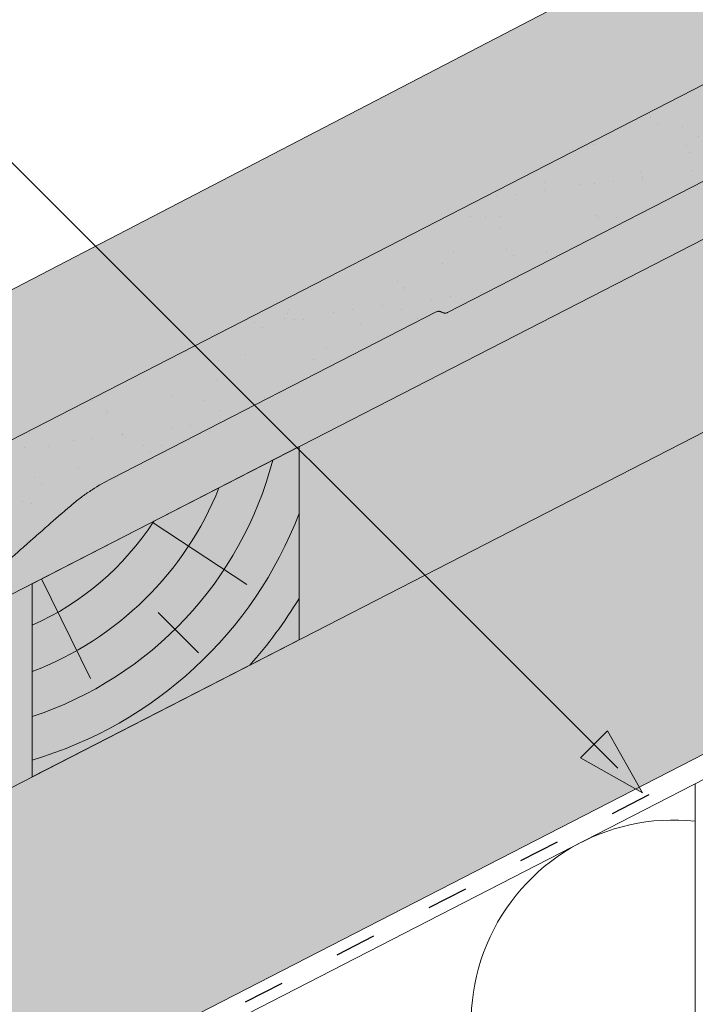
# Model space of a CAD drawing. Units: metres. Extents: x 24 to 301, y 96 to 286.
# Drawn here: x 206 to 218, y 205 to 222 of the extents above; entities that cross this region are included whole.
import ezdxf

# ---------------------------------------------------------------- set-up
doc = ezdxf.new("R2010")
doc.units = ezdxf.units.M
doc.header["$LTSCALE"] = 0.05
doc.linetypes.add('ACAD_ISO03W100', pattern=[30, 12, -18])
doc.layers.get('0').update_dxf_attribs({"linetype": 'CONTINUOUS'})

msp = doc.modelspace()

# ---------------------------------------------------------------- hatches: boundary and pattern name
at = {"linetype": 'Continuous', "lineweight": 9, "true_color": 0x96363a}
h = msp.add_hatch(color=17, dxfattribs=at)
h.dxf.hatch_style = 1
edge = h.paths.add_edge_path(flags=17)
edge.add_line((231.2843557353895, 226.7317697232468), (231.7573509857117, 226.9747487357514))
edge.add_ellipse((231.8557027622181, 226.8003680519492), major_axis=(-0.2352728654614082, -0.1035820888644498), ratio=0.7773053243309708, start_angle=274.9929378530406, end_angle=275.6611164204422, ccw=False)
edge.add_ellipse((231.8557027622181, 226.8003680519492), major_axis=(-0.2352728654614082, -0.1035820888644498), ratio=0.7773053243309708, start_angle=189.0551808774475, end_angle=274.9929378530406, ccw=False)
edge.add_ellipse((232.2843161180632, 227.0767740265134), major_axis=(-0.235272865461413, -0.1035820888644518), ratio=0.7773053243309707, start_angle=9.05518087745138, end_angle=95.66111642043565)
edge.add_line((232.3826678945538, 226.9023933427031), (232.8983353422874, 227.1672931850286))
edge.add_ellipse((232.8491594540425, 227.254483526934), major_axis=(0.117636432730704, 0.0517910444322249), ratio=0.777305324330971, start_angle=275.6611164204373, end_angle=351.7281054630953)
edge.add_line((232.9721919700277, 227.2885809276389), (232.9391904345541, 227.4713943444232))
edge.add_ellipse((233.1852554665244, 227.5395891458334), major_axis=(0.2352728654614094, 0.1035820888644503), ratio=0.7773053243309708, start_angle=95.6611164204395, end_angle=171.7281054630972, ccw=False)
edge.add_line((233.0869036900345, 227.7139698296442), (233.1330292879005, 227.7376646811528))
edge.add_line((233.1330292879006, 227.7376646811528), (233.1330292879006, 226.2195608410595))
edge.add_line((233.1330292879006, 226.2195608410595), (231.9236422825775, 225.598295278479))
edge.add_line((231.9236422825775, 225.598295278479), (231.2843557353895, 226.7317697232468))
edge = h.paths.add_edge_path()
edge.add_line((233.1330292879006, 228.9184121123363), (233.1330292879006, 227.9063428856075))
edge.add_line((233.1330292879006, 227.9063428856075), (232.8008614642198, 227.7357073248301))
edge.add_ellipse((232.8992132407103, 227.5613266410198), major_axis=(-0.2352728654614094, -0.1035820888644503), ratio=0.7773053243309708, start_angle=275.6611164204431, end_angle=351.7281054630958)
edge.add_line((232.65314820874, 227.4931318396101), (232.6723807040891, 227.3865926093104))
edge.add_ellipse((232.4263156721189, 227.3183978078996), major_axis=(-0.2352728654614094, -0.1035820888644503), ratio=0.7773053243309708, start_angle=95.6611164204254, end_angle=171.7281054630963, ccw=False)
edge.add_line((232.5246674486086, 227.1440171240887), (232.4789890511532, 227.1205520007097))
edge.add_ellipse((232.3806372746497, 227.2949326845135), major_axis=(0.2352728654614094, 0.1035820888644503), ratio=0.777305324330971, start_angle=274.99293785303706, end_angle=275.6611164204351, ccw=False)
edge.add_ellipse((232.3806372746497, 227.2949326845135), major_axis=(0.2352728654614094, 0.1035820888644503), ratio=0.777305324330971, start_angle=184.1282199019074, end_angle=274.99293785303706, ccw=False)
edge.add_ellipse((232.3806372746497, 227.2949326845135), major_axis=(0.2352728654614094, 0.1035820888644503), ratio=0.777305324330971, start_angle=183.4275465419589, end_angle=184.1282199019074, ccw=False)
edge.add_ellipse((231.9238532999579, 227.0602814506524), major_axis=(0.2352728654614094, 0.1035820888644503), ratio=0.777305324330971, start_angle=3.427546541957898, end_angle=95.66111642043693)
edge.add_line((231.8255015234675, 227.2346621344627), (230.9414953180494, 226.7805456191402))
edge.add_ellipse((231.0890229827853, 226.5189745934247), major_axis=(-0.3529092981921145, -0.1553731332966755), ratio=0.7773053243309703, start_angle=275.6611164204334, end_angle=358.7609153831284)
edge.add_line((230.7328908944879, 226.37129186839), (231.1240533459268, 225.3889395300999))
edge.add_ellipse((230.8866319537281, 225.2904843800784), major_axis=(0.2352728654614094, 0.1035820888644503), ratio=0.7773053243309708, start_angle=275.6611164204289, end_angle=358.7609153831247, ccw=False)
edge.add_line((230.9849837302164, 225.1161036962668), (224.9358672414126, 222.0086552600007))
edge.add_spline(control_points=[(224.935867241412, 222.0086552600005), (224.2903870214819, 221.8329926607568), (223.5622559209613, 221.6442415973904)], knot_values=[373.4686297560576, 373.4686297560576, 373.4686297560576, 388.6530605774649, 388.6530605774649, 388.6530605774649], weights=[1.918888034850218, 1.855022548605782, 1.784444818265419], degree=2, periodic=0)
edge.add_line((223.5622559209625, 221.6442415973906), (222.0047264120161, 223.2017711063369))
edge.add_line((222.0047264120161, 223.201771106337), (233.1330292879005, 228.9184121123363))
edge = h.paths.add_edge_path()
edge.add_line((222.0047264120161, 223.201771106337), (223.5622559209624, 221.6442415973907))
edge.add_spline(control_points=[(223.5622559209613, 221.6442415973904), (222.3875403763152, 221.3397238971484), (220.9465248689578, 220.9880471990909)], knot_values=[388.6530605774649, 388.6530605774649, 388.6530605774649, 410.8556602578617, 410.8556602578617, 410.8556602578617], weights=[1.784444818265419, 1.68124640987405, 1.563697127064827], degree=2, periodic=0)
edge.add_spline(control_points=[(220.9465248689578, 220.9880471990909), (220.8942669114538, 220.9752937583067), (220.8420000755268, 220.9610994179429), (220.6978542196983, 220.9178614419894), (220.6068556298699, 220.8858188676633), (220.4318999249935, 220.8150608285293), (220.3479423536233, 220.7763464901275), (220.2694439281202, 220.7360216244995)], knot_values=[111.1972489718451, 111.1972489718451, 111.1972489718451, 111.1972489718451, 112.6848104589461, 112.6848104589461, 115.3327176735183, 115.3327176735183, 117.9806248880904, 117.9806248880904, 117.9806248880904, 117.9806248880904], degree=3, periodic=0)
edge.add_line((220.2694439281192, 220.736021624499), (218.9427214550798, 220.0544804966606))
edge.add_ellipse((219.0336959780198, 219.9887622329111), major_axis=(-0.1176364327307047, -0.0517910444322252), ratio=0.7773053243309711, start_angle=275.6611164204343, end_angle=339.5786544271617)
edge.add_ellipse((218.7867268267123, 219.9743456100398), major_axis=(0.1176364327307047, 0.0517910444322252), ratio=0.7773053243309711, start_angle=275.6611164204347, end_angle=339.57865442716366, ccw=False)
edge.add_line((218.8359027149576, 219.8871552681346), (213.6090637267098, 217.2021131350053))
edge.add_spline(control_points=[(213.6090637267098, 217.2021131350053), (213.6035151679754, 217.1992628245187), (213.5971750957797, 217.1966934568878), (213.58409688509, 217.1929395218836), (213.577358739598, 217.1917549788535), (213.5649393940373, 217.1907031473142), (213.5581129671493, 217.1907361486893), (213.5446196339441, 217.1922325595372), (213.5379527489146, 217.1936961602977), (213.5261072444522, 217.1974381126655), (213.5198350538657, 217.2000565805488), (213.5120123708869, 217.2043448059472), (213.510149112675, 217.2054461760988), (213.5083381324152, 217.2065961773676)], knot_values=[4.460703519585354, 4.460703519585354, 4.460703519585354, 4.460703519585354, 4.647867384452458, 4.647867384452458, 4.835031249319561, 4.835031249319561, 5.021781616133962, 5.021781616133962, 5.208531982948363, 5.208531982948363, 5.394509932945014, 5.394509932945014, 5.454040805214533, 5.454040805214533, 5.454040805214533, 5.454040805214533], degree=3, periodic=0)
edge.add_spline(control_points=[(213.5083381324152, 217.2065961773676), (213.5065034196713, 217.2077612491415), (213.5046149768651, 217.2088766626286), (213.496754171442, 217.213178848256), (213.4904700306192, 217.2157981084207), (213.4786264153151, 217.2195322918898), (213.471974590337, 217.2209914073737), (213.4585123136109, 217.2224849991219), (213.4517018621896, 217.222519478322), (213.4393353171566, 217.221473616163), (213.4326383188042, 217.2202988265031), (213.4196399302672, 217.2165724595645), (213.4133385898683, 217.2140207088849), (213.4078243910877, 217.2111880492048)], knot_values=[3.468137166626897, 3.468137166626897, 3.468137166626897, 3.468137166626897, 3.528459246956781, 3.528459246956781, 3.714747288631182, 3.714747288631182, 3.901063208781256, 3.901063208781256, 4.08737912893133, 4.08737912893133, 4.273383964570848, 4.273383964570848, 4.459388800210366, 4.459388800210366, 4.459388800210366, 4.459388800210366], degree=3, periodic=0)
edge.add_line((213.4078243910876, 217.2111880492048), (212.81865351029, 216.9085292831491))
edge.add_line((212.81865351029, 216.9085292831491), (211.7786013635831, 217.948581429856))
edge.add_line((211.7786013635831, 217.948581429856), (222.0047264120162, 223.2017711063369))
edge = h.paths.add_edge_path()
edge.add_line((211.7786013635831, 217.948581429856), (212.81865351029, 216.9085292831491))
edge.add_line((212.81865351029, 216.9085292831491), (207.7489841678554, 214.3042256464622))
edge.add_ellipse((208.9783813739868, 212.1244670988325), major_axis=(-2.940910818267615, -1.294776110805628), ratio=0.7773053243309711, start_angle=275.6611164204351, end_angle=284.6662075858061)
edge.add_spline(control_points=[(207.4058776635334, 214.1064571600118), (207.3498908350981, 214.0704481617774), (207.29458659816, 214.032594240774), (207.1837259333652, 213.9512419972502), (207.1282972887317, 213.9075244886477), (207.0750246122633, 213.8622178550682)], knot_values=[9.176709551939453, 9.176709551939453, 9.176709551939453, 9.176709551939453, 11.01887841065538, 11.01887841065538, 12.9633022497397, 12.9633022497397, 12.9633022497397, 12.9633022497397], degree=3, periodic=0)
edge.add_spline(control_points=[(207.0750246122633, 213.8622178550682), (206.639705483555, 213.4919934630907), (205.2698796275338, 212.2687235797417), (204.4820044587693, 211.5589231701427)], knot_values=[155.5045697558944, 155.5045697558944, 155.5045697558944, 175.2117480477523, 182.6195463896334, 182.6195463896334, 182.6195463896334], weights=[4.273744721478277, 3.538542442996757, 2.198249115190889, 1.798322725143733], degree=2, periodic=0)
edge.add_spline(control_points=[(204.4820044587694, 211.5589231701427), (204.457956891259, 211.5372586045548), (204.4330196344695, 211.5161803422512), (204.3671461828927, 211.4640265499546), (204.3252209821729, 211.4341716232887), (204.2404349571646, 211.379826690459), (204.1975750456194, 211.3553352629528), (204.1556507250247, 211.333798619591)], knot_values=[63.31439258209155, 63.31439258209155, 63.31439258209155, 63.31439258209155, 64.21240693151373, 64.21240693151373, 65.62659721949625, 65.62659721949625, 67.04078750747877, 67.04078750747877, 67.04078750747877, 67.04078750747877], degree=3, periodic=0)
edge.add_line((204.1556507250002, 211.3337986195771), (197.5097255477418, 207.9197678536234))
edge.add_line((197.5097255477418, 207.9197678536234), (196.8704390005532, 209.0532422983922))
edge.add_line((196.8704390005532, 209.0532422983922), (197.3434342509012, 209.2962213109101))
edge.add_ellipse((197.4417860273817, 209.1218406270946), major_axis=(-0.2352728654614082, -0.1035820888644498), ratio=0.777305324330971, start_angle=274.992937853037, end_angle=275.6611164204422, ccw=False)
edge.add_ellipse((197.4417860273817, 209.1218406270946), major_axis=(-0.2352728654614082, -0.1035820888644498), ratio=0.777305324330971, start_angle=189.0551808774475, end_angle=274.992937853037, ccw=False)
edge.add_ellipse((197.8703993832269, 209.3982466016588), major_axis=(-0.235272865461413, -0.1035820888644518), ratio=0.7773053243309705, start_angle=9.055180877451377, end_angle=95.66111642043565)
edge.add_line((197.9687511597171, 209.2238659178483), (198.5187363526767, 209.5063948840196))
edge.add_ellipse((198.4352427192062, 209.5759561020794), major_axis=(0.117636432730704, 0.0517910444322249), ratio=0.777305324330971, start_angle=275.6611164204373, end_angle=351.7281054630953)
edge.add_line((198.5582752351913, 209.6100535027846), (198.5252736997177, 209.7928669195689))
edge.add_ellipse((198.771338731688, 209.8610617209788), major_axis=(0.2352728654614094, 0.1035820888644503), ratio=0.7773053243309707, start_angle=157.6091205558487, end_angle=171.7281054630972, ccw=False)
edge.add_ellipse((198.771338731688, 209.8610617209788), major_axis=(0.2352728654614094, 0.1035820888644503), ratio=0.7773053243309707, start_angle=146.6736006905462, end_angle=157.6091205558487, ccw=False)
edge.add_ellipse((198.771338731688, 209.8610617209788), major_axis=(0.2352728654614094, 0.1035820888644503), ratio=0.7773053243309707, start_angle=95.6611164204395, end_angle=146.6736006905462, ccw=False)
edge.add_line((198.6729869551975, 210.0354424047892), (198.7186653526635, 210.0589075281737))
edge.add_ellipse((198.8170171291572, 209.8845268443649), major_axis=(-0.2352728654614094, -0.1035820888644503), ratio=0.7773053243309707, start_angle=274.992937853037, end_angle=275.6611164204334, ccw=False)
edge.add_ellipse((198.8170171291572, 209.8845268443649), major_axis=(-0.2352728654614094, -0.1035820888644503), ratio=0.7773053243309707, start_angle=195.3136548900339, end_angle=274.992937853037, ccw=False)
edge.add_line((199.0121715353762, 210.042987729912), (199.1770443984967, 209.8952747953354))
edge.add_ellipse((199.2514649181295, 209.9952517794539), major_axis=(-0.1176364327307032, -0.0517910444322245), ratio=0.7773053243309705, start_angle=15.31365489003259, end_angle=95.66111642041788)
edge.add_line((199.3006408063746, 209.9080614375486), (200.2400424322535, 210.3906347387515))
edge.add_ellipse((200.0433388792728, 210.7393961063725), major_axis=(0.4705457309228188, 0.2071641777289006), ratio=0.7773053243309707, start_angle=-84.33888357956488, end_angle=1.846204816750549)
edge.add_line((200.5060769105051, 210.9634906173355), (199.9837760273897, 211.8895459302382))
edge.add_line((199.9837760273897, 211.8895459302382), (211.778601363583, 217.948581429856))
at = {"linetype": 'Continuous', "lineweight": 9}
h = msp.add_hatch(dxfattribs=at)
h.set_pattern_fill('AR-SAND', color=256, scale=0.025)
h.set_pattern_definition([(37.5, (-183.7977852692726, 81.29762704021564), (-0.0400007823996012, 1.223533093323355), [0, -0.9652000000000001, 0, -1.0795, 0, -1.031875]), (7.499999999999999, (-183.7977852692726, 81.29762704021564), (1.123808207845006, 1.792062751420885), [0, -0.5207, 0, -0.86995, 0, -0.333375]), (327.5, (-184.5788352692726, 81.29762704021564), (1.977480925603645, 0.0035929616963644), [0, -0.3175, 0, -1.143, 0, -1.49225]), (317.5, (-184.5788352692726, 81.29762704021564), (1.908891131180743, 0.5573233081430408), [0, -0.15875, 0, -0.7493, 0, -0.8572500000000001])])
edge = h.paths.add_edge_path()
edge.add_line((233.1330292879006, 228.9184121123363), (233.1330292879006, 227.9063428856075))
edge.add_line((233.1330292879006, 227.9063428856075), (232.7758359452569, 227.7228516441845))
edge.add_ellipse((232.8992132407103, 227.5613266410198), major_axis=(-0.2352728654614094, -0.1035820888644503), ratio=0.7773053243309708, start_angle=275.6611164204431, end_angle=351.7281054630958)
edge.add_line((232.65314820874, 227.4931318396101), (232.6723807040891, 227.3865926093104))
edge.add_ellipse((232.4263156721189, 227.3183978078996), major_axis=(-0.2352728654614094, -0.1035820888644503), ratio=0.7773053243309708, start_angle=95.6611164204254, end_angle=171.7281054630963, ccw=False)
edge.add_line((232.5246674486086, 227.1440171240887), (232.4789890511531, 227.1205520007097))
edge.add_ellipse((232.3806372746497, 227.2949326845135), major_axis=(0.2352728654614094, 0.1035820888644503), ratio=0.777305324330971, start_angle=274.99293785303706, end_angle=275.6611164204351, ccw=False)
edge.add_ellipse((232.3806372746497, 227.2949326845135), major_axis=(0.2352728654614094, 0.1035820888644503), ratio=0.777305324330971, start_angle=184.1282199019074, end_angle=274.99293785303706, ccw=False)
edge.add_ellipse((232.3806372746497, 227.2949326845135), major_axis=(0.2352728654614094, 0.1035820888644503), ratio=0.777305324330971, start_angle=183.4275465419589, end_angle=184.1282199019074, ccw=False)
edge.add_ellipse((231.9238532999579, 227.0602814506524), major_axis=(0.2352728654614094, 0.1035820888644503), ratio=0.7773053243309711, start_angle=3.427546541957898, end_angle=95.66111642043693)
edge.add_line((231.8255015234675, 227.2346621344627), (230.9414953180494, 226.7805456191402))
edge.add_ellipse((231.0890229827853, 226.5189745934247), major_axis=(-0.3529092981921145, -0.1553731332966755), ratio=0.7773053243309703, start_angle=275.6611164204334, end_angle=358.7609153831284)
edge.add_line((230.7328908944879, 226.37129186839), (231.1240533459267, 225.3889395301))
edge.add_ellipse((230.8866319537281, 225.2904843800784), major_axis=(0.2352728654614094, 0.1035820888644503), ratio=0.7773053243309708, start_angle=275.6611164204289, end_angle=358.7609153831247, ccw=False)
edge.add_line((230.9849837302166, 225.116103696267), (224.9358672414126, 222.0086552600007))
edge.add_spline(control_points=[(224.935867241412, 222.0086552600005), (224.2903870214819, 221.8329926607568), (223.5622559209613, 221.6442415973904)], knot_values=[373.4686297560576, 373.4686297560576, 373.4686297560576, 388.6530605774649, 388.6530605774649, 388.6530605774649], weights=[1.918888034850218, 1.855022548605782, 1.784444818265419], degree=2, periodic=0)
edge.add_line((223.5622559209625, 221.6442415973906), (222.0047264120161, 223.201771106337))
edge.add_line((222.0047264120161, 223.201771106337), (233.1330292879005, 228.9184121123363))
edge = h.paths.add_edge_path()
edge.add_line((222.0047264120162, 223.201771106337), (223.5622559209625, 221.6442415973907))
edge.add_spline(control_points=[(223.5622559209613, 221.6442415973904), (223.1868038177253, 221.5469143665135), (222.7865599352422, 221.4453690377922)], knot_values=[388.6530605774649, 388.6530605774649, 388.6530605774649, 396.0399184886219, 396.0399184886219, 396.0399184886219], weights=[1.784444818265419, 1.750110461459551, 1.714187593759825], degree=2, periodic=0)
edge.add_spline(control_points=[(222.7865599352422, 221.4453690377922), (221.9310120860365, 221.228309161585), (220.9465248689578, 220.9880471990909)], knot_values=[396.0399184886219, 396.0399184886219, 396.0399184886219, 410.8556602578617, 410.8556602578617, 410.8556602578617], weights=[1.714187593759825, 1.6421374828939, 1.563697127064827], degree=2, periodic=0)
edge.add_spline(control_points=[(220.9465248689578, 220.9880471990909), (220.8942669114538, 220.9752937583067), (220.8420000755268, 220.9610994179429), (220.6978542196983, 220.9178614419894), (220.6068556298699, 220.8858188676633), (220.4318999249935, 220.8150608285293), (220.3479423536233, 220.7763464901275), (220.2694439281202, 220.7360216244995)], knot_values=[111.1972489718451, 111.1972489718451, 111.1972489718451, 111.1972489718451, 112.6848104589461, 112.6848104589461, 115.3327176735183, 115.3327176735183, 117.9806248880904, 117.9806248880904, 117.9806248880904, 117.9806248880904], degree=3, periodic=0)
edge.add_line((220.2694439281192, 220.736021624499), (218.9573911529728, 220.0620163624126))
edge.add_ellipse((219.0336959780198, 219.9887622329111), major_axis=(-0.1176364327307047, -0.0517910444322252), ratio=0.7773053243309711, start_angle=275.6611164204343, end_angle=339.5786544271617)
edge.add_ellipse((218.7867268267123, 219.9743456100398), major_axis=(0.1176364327307047, 0.0517910444322252), ratio=0.7773053243309711, start_angle=275.6611164204347, end_angle=339.57865442716366, ccw=False)
edge.add_line((218.8359027149577, 219.8871552681346), (213.6090637267098, 217.2021131350053))
edge.add_spline(control_points=[(213.6090637267098, 217.2021131350053), (213.6035151679754, 217.1992628245187), (213.5971750957797, 217.1966934568878), (213.58409688509, 217.1929395218836), (213.577358739598, 217.1917549788535), (213.5649393940373, 217.1907031473142), (213.5581129671493, 217.1907361486893), (213.5446196339441, 217.1922325595372), (213.5379527489146, 217.1936961602977), (213.5261072444522, 217.1974381126655), (213.5198350538657, 217.2000565805488), (213.5120123708869, 217.2043448059472), (213.510149112675, 217.2054461760988), (213.5083381324152, 217.2065961773676)], knot_values=[4.460703519585354, 4.460703519585354, 4.460703519585354, 4.460703519585354, 4.647867384452458, 4.647867384452458, 4.835031249319561, 4.835031249319561, 5.021781616133962, 5.021781616133962, 5.208531982948363, 5.208531982948363, 5.394509932945014, 5.394509932945014, 5.454040805214533, 5.454040805214533, 5.454040805214533, 5.454040805214533], degree=3, periodic=0)
edge.add_spline(control_points=[(213.5083381324152, 217.2065961773676), (213.5065034196713, 217.2077612491415), (213.5046149768651, 217.2088766626286), (213.496754171442, 217.213178848256), (213.4904700306192, 217.2157981084207), (213.4786264153151, 217.2195322918898), (213.471974590337, 217.2209914073737), (213.4585123136109, 217.2224849991219), (213.4517018621896, 217.222519478322), (213.4393353171566, 217.221473616163), (213.4326383188042, 217.2202988265031), (213.4196399302672, 217.2165724595645), (213.4133385898683, 217.2140207088849), (213.4078243910877, 217.2111880492048)], knot_values=[3.468137166626897, 3.468137166626897, 3.468137166626897, 3.468137166626897, 3.528459246956781, 3.528459246956781, 3.714747288631182, 3.714747288631182, 3.901063208781256, 3.901063208781256, 4.08737912893133, 4.08737912893133, 4.273383964570848, 4.273383964570848, 4.459388800210366, 4.459388800210366, 4.459388800210366, 4.459388800210366], degree=3, periodic=0)
edge.add_line((213.4078243910876, 217.2111880492048), (212.81865351029, 216.9085292831491))
edge.add_line((212.81865351029, 216.9085292831491), (211.7786013635831, 217.948581429856))
edge.add_line((211.7786013635831, 217.948581429856), (222.0047264120162, 223.201771106337))
edge = h.paths.add_edge_path()
edge.add_line((211.7786013635831, 217.948581429856), (212.81865351029, 216.9085292831491))
edge.add_line((212.81865351029, 216.9085292831491), (207.7489841678554, 214.3042256464622))
edge.add_ellipse((208.9783813739868, 212.1244670988325), major_axis=(-2.940910818267615, -1.294776110805628), ratio=0.7773053243309711, start_angle=275.6611164204351, end_angle=284.6662075858061)
edge.add_spline(control_points=[(207.4058776635334, 214.1064571600118), (207.3498908350981, 214.0704481617774), (207.29458659816, 214.032594240774), (207.1837259333652, 213.9512419972502), (207.1282972887317, 213.9075244886477), (207.0750246122633, 213.8622178550682)], knot_values=[9.176709551939453, 9.176709551939453, 9.176709551939453, 9.176709551939453, 11.01887841065538, 11.01887841065538, 12.9633022497397, 12.9633022497397, 12.9633022497397, 12.9633022497397], degree=3, periodic=0)
edge.add_spline(control_points=[(207.0750246122633, 213.8622178550682), (206.639705483555, 213.4919934630907), (205.2698796275338, 212.2687235797417), (204.4820044587693, 211.5589231701427)], knot_values=[155.5045697558944, 155.5045697558944, 155.5045697558944, 175.2117480477523, 182.6195463896334, 182.6195463896334, 182.6195463896334], weights=[4.273744721478277, 3.538542442996757, 2.198249115190889, 1.798322725143733], degree=2, periodic=0)
edge.add_spline(control_points=[(204.4820044587694, 211.5589231701427), (204.457956891259, 211.5372586045548), (204.4330196344695, 211.5161803422512), (204.3671461828927, 211.4640265499546), (204.3252209821729, 211.4341716232887), (204.2404349571646, 211.379826690459), (204.1975750456194, 211.3553352629528), (204.1556507250247, 211.333798619591)], knot_values=[63.31439258209155, 63.31439258209155, 63.31439258209155, 63.31439258209155, 64.21240693151373, 64.21240693151373, 65.62659721949625, 65.62659721949625, 67.04078750747877, 67.04078750747877, 67.04078750747877, 67.04078750747877], degree=3, periodic=0)
edge.add_line((204.1556507250003, 211.3337986195771), (197.5097255477418, 207.9197678536234))
edge.add_line((197.5097255477418, 207.9197678536234), (196.8704390005532, 209.0532422983922))
edge.add_line((196.8704390005532, 209.0532422983922), (197.3434342509006, 209.2962213109098))
edge.add_ellipse((197.4417860273817, 209.1218406270946), major_axis=(-0.2352728654614082, -0.1035820888644498), ratio=0.777305324330971, start_angle=274.992937853037, end_angle=275.6611164204422, ccw=False)
edge.add_ellipse((197.4417860273817, 209.1218406270946), major_axis=(-0.2352728654614082, -0.1035820888644498), ratio=0.777305324330971, start_angle=189.0551808774475, end_angle=274.992937853037, ccw=False)
edge.add_ellipse((197.8703993832269, 209.3982466016588), major_axis=(-0.235272865461413, -0.1035820888644518), ratio=0.7773053243309705, start_angle=9.055180877451377, end_angle=95.66111642043565)
edge.add_line((197.9687511597171, 209.2238659178483), (198.5097875581683, 209.5017978626937))
edge.add_ellipse((198.4352427192062, 209.5759561020794), major_axis=(0.117636432730704, 0.0517910444322249), ratio=0.777305324330971, start_angle=275.6611164204373, end_angle=351.7281054630953)
edge.add_line((198.5582752351913, 209.6100535027846), (198.5252736997177, 209.7928669195687))
edge.add_ellipse((198.771338731688, 209.8610617209788), major_axis=(0.2352728654614094, 0.1035820888644503), ratio=0.7773053243309707, start_angle=146.6736006905462, end_angle=171.7281054630972, ccw=False)
edge.add_ellipse((198.771338731688, 209.8610617209788), major_axis=(0.2352728654614094, 0.1035820888644503), ratio=0.7773053243309707, start_angle=95.6611164204395, end_angle=146.6736006905462, ccw=False)
edge.add_line((198.6729869551975, 210.0354424047891), (198.718665352662, 210.0589075281729))
edge.add_ellipse((198.8170171291572, 209.8845268443649), major_axis=(-0.2352728654614094, -0.1035820888644503), ratio=0.7773053243309707, start_angle=274.992937853037, end_angle=275.6611164204334, ccw=False)
edge.add_ellipse((198.8170171291572, 209.8845268443649), major_axis=(-0.2352728654614094, -0.1035820888644503), ratio=0.7773053243309707, start_angle=195.3136548900339, end_angle=274.992937853037, ccw=False)
edge.add_line((199.012171535376, 210.0429877299121), (199.171005994733, 209.9006847234655))
edge.add_ellipse((199.2514649181295, 209.9952517794539), major_axis=(-0.1176364327307032, -0.0517910444322245), ratio=0.7773053243309705, start_angle=15.31365489003259, end_angle=95.66111642041788)
edge.add_line((199.3006408063746, 209.9080614375485), (200.2400424322535, 210.3906347387515))
edge.add_ellipse((200.0433388792728, 210.7393961063725), major_axis=(0.4705457309228188, 0.2071641777289006), ratio=0.7773053243309707, start_angle=-84.33888357956488, end_angle=1.846204816750549)
edge.add_line((200.5060769105051, 210.9634906173354), (199.9837760273897, 211.8895459302382))
edge.add_line((199.9837760273897, 211.8895459302382), (211.778601363583, 217.948581429856))
at = {"linetype": 'Continuous', "lineweight": 9, "true_color": 0xe36466}
h = msp.add_hatch(color=13, dxfattribs=at)
h.dxf.hatch_style = 1
h.paths.add_polyline_path([(203.8523463045663, 213.8768415428534), (199.9837760273897, 211.8895459302382), (199.823181293194, 211.8070479561005), (177.8945119683151, 202.6970136841783), (177.8945119683151, 202.7244888365231)])
edge = h.paths.add_edge_path(flags=17)
edge.add_ellipse((203.0487747355405, 214.9858891679214), major_axis=(-0.0262987254221363, 0.2015380727002391), ratio=0.7423754218281085, start_angle=9.031672475771927, end_angle=88.76784551724279, ccw=False)
edge.add_line((202.9917341292287, 215.178873043808), (203.5034625833108, 215.4016214270315))
edge.add_line((203.5034625833109, 215.4016214270315), (203.7069007476719, 215.4873229993073))
edge.add_line((203.7069007476719, 215.4873229993073), (204.2332334173179, 214.0725043417273))
edge.add_line((204.2332334173178, 214.0725043417273), (203.8523463045663, 213.8768415428534))
edge.add_line((203.8523463045663, 213.8768415428534), (202.9796981134918, 213.5019227307007))
edge.add_ellipse((202.9015680224351, 213.685845859484), major_axis=(0.0262987254221363, -0.201538072700239), ratio=0.7424524781615184, start_angle=9.079088320424585, end_angle=88.76797335847581)
edge.add_line((203.051601260369, 213.7021513042699), (202.8987570254122, 214.9695857493609))
edge = h.paths.add_edge_path()
edge.add_line((204.2831964402229, 216.706655889496), (203.4334257457044, 215.9998292040558))
edge.add_ellipse((203.6007564694792, 215.7578877486409), major_axis=(0.1197343451415788, -0.2750703302675701), ratio=0.6407183666705694, start_angle=186.8146967543896, end_angle=253.2198605572981)
edge.add_line((203.4050009572125, 215.7347438718859), (203.5034625833108, 215.4016214270315))
edge.add_line((203.5034625833108, 215.4016214270315), (202.9705325391709, 215.1696442822071))
edge.add_ellipse((203.0487747355405, 214.9858891679214), major_axis=(-0.0262987254221363, 0.2015380727002391), ratio=0.7423754218281085, start_angle=9.031672475771876, end_angle=88.76784551724278)
edge.add_line((202.8987570254122, 214.9695857493609), (203.051601260369, 213.7021513042699))
edge.add_ellipse((202.9015680224351, 213.685845859484), major_axis=(0.0262987254221363, -0.201538072700239), ratio=0.7424524781615184, start_angle=9.079088320424603, end_angle=88.7679733584759, ccw=False)
edge.add_line((202.9587627045914, 213.4929281797269), (177.8945119683151, 202.724488836523))
edge.add_line((177.8945119683152, 202.7244888365231), (177.8945119683152, 205.2200231751712))
edge.add_line((177.8945119683152, 205.2200231751712), (204.2831964402229, 216.7066558894959))
edge = h.paths.add_edge_path()
edge.add_line((204.2831964402229, 216.706655889496), (204.4149255178356, 216.7731501621299))
edge.add_line((204.4149255178356, 216.7731501621299), (203.6365306447503, 216.0294843244298))
edge.add_ellipse((203.8038075140268, 215.7840563159337), major_axis=(0.1383506312541094, -0.2661937317661383), ratio=0.6407183666705696, start_angle=186.8146967543902, end_angle=253.2198605572979)
edge.add_line((203.6101047381055, 215.7475173748645), (203.7069007476719, 215.4873229993073))
edge.add_line((203.7069007476719, 215.4873229993073), (203.5034625833109, 215.4016214270315))
edge.add_line((203.5034625833108, 215.4016214270315), (203.4050009572126, 215.7347438718855))
edge.add_ellipse((203.6007564694792, 215.7578877486409), major_axis=(0.1197343451415788, -0.2750703302675701), ratio=0.6407183666705694, start_angle=186.8146967543897, end_angle=253.2198605572982, ccw=False)
edge.add_line((203.4507374936186, 216.0142288597233), (204.283196440223, 216.706655889496))
edge = h.paths.add_edge_path()
edge.add_line((210.0324363615198, 219.6947464319193), (211.778601363583, 217.948581429856))
edge.add_line((211.7786013635831, 217.948581429856), (204.2332334173179, 214.0725043417273))
edge.add_line((204.2332334173178, 214.0725043417273), (203.6101047381054, 215.7475173748649))
edge.add_ellipse((203.8038075140268, 215.7840563159337), major_axis=(0.1383506312541094, -0.2661937317661383), ratio=0.6407183666705696, start_angle=186.8146967543902, end_angle=253.21986055729792, ccw=False)
edge.add_line((203.6365306447503, 216.0294843244296), (204.4194478779532, 216.7774707516424))
edge.add_line((204.4194478779532, 216.7774707516424), (210.0324363615198, 219.6947464319193))
h.paths.add_polyline_path([(220.2179609379707, 224.9885365803824), (222.0047264120161, 223.201771106337), (211.7786013635831, 217.948581429856), (210.0324363615198, 219.6947464319193)])
edge = h.paths.add_edge_path()
edge.add_line((220.2179609379707, 224.9885365803824), (224.7209120997879, 227.3288852114732))
edge.add_line((224.7209120997879, 227.3288852114732), (223.9237649053227, 226.5673037100527))
edge.add_ellipse((224.1052717358613, 226.3354707757644), major_axis=(0.138350631254109, -0.2661937317661375), ratio=0.6407183666705693, start_angle=186.8146967543896, end_angle=253.2198605572981)
edge.add_line((223.9115689599401, 226.2989318346953), (224.0326857232317, 225.9733615892344))
edge.add_line((224.0326857232317, 225.9733615892344), (223.5221396176535, 225.7080120803544))
edge.add_ellipse((223.6076360315285, 225.527371555985), major_axis=(-0.0400836363212979, 0.1992549116228198), ratio=0.7423754218281085, start_angle=9.031672475771876, end_angle=88.76784551724278)
edge.add_line((223.4590929874807, 225.5007994112856), (223.6986575356577, 224.2468615101044))
edge.add_ellipse((223.5500991397139, 224.2202862771005), major_axis=(0.0400836363212978, -0.1992549116228197), ratio=0.7424524781615185, start_angle=9.079088319196785, end_angle=88.7679733584759, ccw=False)
edge.add_line((223.6204134416274, 224.0317541531097), (222.0047264120162, 223.201771106337))
edge.add_line((222.0047264120161, 223.201771106337), (220.2179609379707, 224.9885365803824))
at = {"linetype": 'Continuous', "lineweight": 9, "true_color": 0xe2d5bb}
h = msp.add_hatch(color=254, dxfattribs=at)
h.paths.add_polyline_path([(211.019042541696, 214.1323337575634), (211.019042541696, 211.4868559093117), (212.7667289070064, 212.384647392253)])
h.paths.add_polyline_path([(233.1330292878992, 222.8468741303672), (233.1330292878991, 226.2195608410566), (227.0018065738445, 223.0699342021166), (211.019042541696, 214.8595426200016), (211.019042541696, 214.1323337575635), (212.7667289070065, 212.384647392253)])
h.paths.add_polyline_path([(196.9278312356711, 204.2481603710381), (199.0902971368276, 205.3590252875039), (197.2070577290167, 207.7642865297396), (194.4261245259292, 206.335713191916), (185.5597065488987, 201.7810089257642), (186.9305204221953, 199.1125132212935)])
h.paths.add_polyline_path([(206.3611342676874, 209.0940751108051), (206.3611342676873, 212.4667618214951), (197.2070577290167, 207.7642865297396), (199.0902971368276, 205.3590252875039)])
h = msp.add_hatch(color=254, dxfattribs=at)
h.paths.add_polyline_path([(219.9142003609203, 216.0563239145732), (213.2123496165226, 212.6135640248747), (216.1637717266883, 209.6621419147092), (216.4000766898112, 209.8984468778321), (216.9540336436461, 208.9145332902217), (219.9142003609203, 210.4351793967573)])
h.paths.add_polyline_path([(216.8921160688928, 208.8827260550328), (215.9274667635653, 209.4258369515862), (216.1637717266882, 209.6621419147091), (213.2123496165226, 212.6135640248747), (198.1449175956317, 204.8733811141103), (198.1449175956317, 202.2232949600767, -0.3767918635917246), (198.6535624371391, 201.644153658117, -0.3767918635917246), (198.1449175956317, 201.0650123561572), (198.1449175956317, 199.2522365962948)])
h.paths.add_polyline_path([(202.2708014276545, 203.8023557982147), (200.5838489641997, 201.7893250906464), (200.3563959635245, 201.9359664509446, 0.5773502691896172), (199.6386504959259, 203.333166125167), (199.6519191388521, 203.6034668820679)], flags=16)
h.paths.add_polyline_path([(200.0337976244128, 202.3531844202641, -1), (198.8657444487096, 202.3531844202641, -1)], flags=0)
h.paths.add_polyline_path([(200.0337976244128, 202.3531844202641, 1), (198.8657444487096, 202.3531844202641, 1)], flags=16)
h.paths.add_polyline_path([(202.2708014276545, 203.8023557982147), (199.6519191388521, 203.6034668820679), (199.6386504959259, 203.333166125167, -0.5773502691896174), (200.3563959635245, 201.9359664509446), (200.5838489641997, 201.7893250906464)], flags=16)
h.paths.add_polyline_path([(198.1449175956317, 202.2232949600767), (198.1449175956317, 201.0650123561572, 0.3767918635917246), (198.6535624371391, 201.644153658117, 0.3767918635917246)], flags=17)
h.paths.add_polyline_path([(224.4857127386675, 212.7835783763264), (233.1330292878992, 217.2257296125511), (233.1330292878992, 222.8468741303672), (224.4857127386675, 218.4047228941425)])
at = {"linetype": 'Continuous', "lineweight": 9, "true_color": 0xe36466}
h = msp.add_hatch(color=13, dxfattribs=at)
h.dxf.hatch_style = 1
edge = h.paths.add_edge_path()
edge.add_ellipse((219.0336959780198, 219.9887622329111), major_axis=(-0.1176364327307047, -0.0517910444322252), ratio=0.7773053243309711, start_angle=275.66111642043427, end_angle=339.57865442716167, ccw=False)
edge.add_line((218.9845200897742, 220.0759525748161), (220.2694439281192, 220.736021624499))
edge.add_spline(control_points=[(220.2694439281202, 220.7360216244995), (220.3479423536233, 220.7763464901275), (220.4318999249935, 220.8150608285293), (220.6068556298699, 220.8858188676633), (220.6978542196983, 220.9178614419894), (220.8420000755268, 220.9610994179429), (220.8942669114538, 220.9752937583067), (220.9465248689578, 220.9880471990909)], knot_values=[111.1972489718451, 111.1972489718451, 111.1972489718451, 111.1972489718451, 113.8451561864173, 113.8451561864173, 116.4930634009895, 116.4930634009895, 117.9806248880904, 117.9806248880904, 117.9806248880904, 117.9806248880904], degree=3, periodic=0)
edge.add_spline(control_points=[(220.9465248689578, 220.9880471990909), (222.3875403763152, 221.3397238971484), (223.5622559209613, 221.6442415973904)], knot_values=[388.6530605774649, 388.6530605774649, 388.6530605774649, 410.8556602578617, 410.8556602578617, 410.8556602578617], weights=[1.563697127064827, 1.68124640987405, 1.784444818265419], degree=2, periodic=0)
edge.add_line((223.5622559209625, 221.6442415973906), (223.7876729492285, 221.4188245691246))
edge.add_line((223.7876729492285, 221.4188245691246), (204.1556507249832, 211.3337986195683))
edge.add_spline(control_points=[(204.1556507250247, 211.333798619591), (204.1975750456194, 211.3553352629528), (204.2404349571646, 211.379826690459), (204.3252209821729, 211.4341716232887), (204.3671461828927, 211.4640265499546), (204.4330196344695, 211.5161803422512), (204.457956891259, 211.5372586045548), (204.4820044587694, 211.5589231701427)], knot_values=[63.31439258209155, 63.31439258209155, 63.31439258209155, 63.31439258209155, 64.72858287007408, 64.72858287007408, 66.1427731580566, 66.1427731580566, 67.04078750747877, 67.04078750747877, 67.04078750747877, 67.04078750747877], degree=3, periodic=0)
edge.add_spline(control_points=[(204.4820044587693, 211.5589231701427), (205.2698796275338, 212.2687235797417), (206.639705483555, 213.4919934630907), (207.0750246122633, 213.8622178550682)], knot_values=[155.5045697558944, 155.5045697558944, 155.5045697558944, 162.9123680977755, 182.6195463896334, 182.6195463896334, 182.6195463896334], weights=[1.798322725143733, 2.198249115190889, 3.538542442996757, 4.273744721478277], degree=2, periodic=0)
edge.add_spline(control_points=[(207.0750246122633, 213.8622178550682), (207.1282972887317, 213.9075244886477), (207.1837259333652, 213.9512419972502), (207.29458659816, 214.032594240774), (207.3498908350981, 214.0704481617774), (207.4058776635334, 214.1064571600118)], knot_values=[9.176709551939453, 9.176709551939453, 9.176709551939453, 9.176709551939453, 11.12113339102377, 11.12113339102377, 12.9633022497397, 12.9633022497397, 12.9633022497397, 12.9633022497397], degree=3, periodic=0)
edge.add_ellipse((208.9783813739868, 212.1244670988325), major_axis=(-2.940910818267615, -1.294776110805628), ratio=0.7773053243309711, start_angle=275.66111642043506, end_angle=284.66620758580615, ccw=False)
edge.add_line((207.7489841678554, 214.3042256464622), (213.4078243910876, 217.2111880492047))
edge.add_spline(control_points=[(213.4078243910877, 217.2111880492048), (213.4133385898683, 217.2140207088849), (213.4196399302672, 217.2165724595645), (213.4326383188042, 217.2202988265031), (213.4393353171566, 217.221473616163), (213.4517018621896, 217.222519478322), (213.4585123136109, 217.2224849991219), (213.471974590337, 217.2209914073737), (213.4786264153151, 217.2195322918898), (213.4904700306192, 217.2157981084207), (213.496754171442, 217.213178848256), (213.5046149768651, 217.2088766626286), (213.5065034196713, 217.2077612491415), (213.5083381324152, 217.2065961773676)], knot_values=[3.468137166626897, 3.468137166626897, 3.468137166626897, 3.468137166626897, 3.654142002266414, 3.654142002266414, 3.840146837905932, 3.840146837905932, 4.026462758056006, 4.026462758056006, 4.21277867820608, 4.21277867820608, 4.399066719880482, 4.399066719880482, 4.459388800210366, 4.459388800210366, 4.459388800210366, 4.459388800210366], degree=3, periodic=0)
edge.add_spline(control_points=[(213.5083381324152, 217.2065961773676), (213.510149112675, 217.2054461760988), (213.5120123708869, 217.2043448059472), (213.5198350538657, 217.2000565805488), (213.5261072444522, 217.1974381126655), (213.5379527489146, 217.1936961602977), (213.5446196339441, 217.1922325595372), (213.5581129671493, 217.1907361486893), (213.5649393940373, 217.1907031473142), (213.577358739598, 217.1917549788535), (213.58409688509, 217.1929395218836), (213.5971750957797, 217.1966934568878), (213.6035151679754, 217.1992628245187), (213.6090637267098, 217.2021131350053)], knot_values=[4.460703519585353, 4.460703519585353, 4.460703519585353, 4.460703519585353, 4.520234391854872, 4.520234391854872, 4.706212341851523, 4.706212341851523, 4.892962708665924, 4.892962708665924, 5.079713075480325, 5.079713075480325, 5.266876940347429, 5.266876940347429, 5.454040805214532, 5.454040805214532, 5.454040805214532, 5.454040805214532], degree=3, periodic=0)
edge.add_line((213.6090637267098, 217.2021131350053), (218.8560647842157, 219.897512580761))
edge.add_ellipse((218.7867268267123, 219.9743456100398), major_axis=(0.1176364327307047, 0.0517910444322252), ratio=0.7773053243309711, start_angle=275.6611164204346, end_angle=339.5786544271636)
at = {"linetype": 'Continuous', "lineweight": 5, "true_color": 0xc29544}
h = msp.add_hatch(color=33, dxfattribs=at)
h.dxf.hatch_style = 1
h.paths.add_polyline_path([(206.3611342676885, 212.4667618214949), (211.0190425416971, 214.8595426200013), (211.0190425416971, 211.4868559093118), (206.3611342676885, 209.0940751108054)])
at = {"linetype": 'Continuous', "lineweight": 9}
h = msp.add_hatch(color=256, dxfattribs=at)
h.paths.add_polyline_path([(216.1637719754192, 209.6621421634401), (217.0089875867636, 208.8169265520956), (216.4000766898112, 209.8984468778321)])
h.paths.add_polyline_path([(215.9274667635652, 209.4258369515862), (217.0089866510543, 208.816926301373), (217.0089875867636, 208.8169265520956), (216.1637719754192, 209.6621421634401)])

# ---------------------------------------------------------------- linework, layer by layer
for p, q in [((216.5813477322712, 209.2445659091262), (191.2588596157509, 234.5670540256463)), ((233.1330292878992, 226.2195608410567), (177.7821530810359, 197.7856574713135)), ((196.9278312356712, 204.248160371038), (233.1330292878992, 222.8468741303672)), ((194.6540488189548, 197.4589673244314), (233.1330292878992, 217.2257296125511)), ((216.4000766898112, 209.8984468778321), (215.9274667635653, 209.4258369515862)), ((217.0089875867636, 208.8169265520956), (216.4000766898112, 209.8984468778321)), ((217.0089870893018, 208.8169260546338), (215.9274667635653, 209.4258369515862))]:
    msp.add_line(p, q, dxfattribs=at)
at = {"color": 0, "linetype": 'Continuous', "lineweight": 18, "extrusion": (-0.0789424441318382, 0.9958561389669206, 0.0451513122333037)}
for p, q in [((199.9837760273897, 211.8895459302382), (233.1330292879006, 228.9184121123363)), ((218.8359027149575, 219.8871552681346), (213.6090637267098, 217.2021131350053)), ((213.4078243910877, 217.2111880492048), (207.748984167856, 214.3042256464625))]:
    msp.add_line(p, q, dxfattribs=at)
at = {"color": 0, "linetype": 'Continuous', "lineweight": 9, "extrusion": (-0.0789424441318382, 0.9958561389669206, 0.0451513122333037)}
msp.add_line((224.7209120997877, 227.3288852114731), (204.4194478779532, 216.7774707516424), dxfattribs=at)
at = {"linetype": 'ACAD_ISO03W100', "lineweight": 25, "ltscale": 1.199999999999999}
msp.add_line((233.1330292878992, 217.0043462560406), (194.7440291232218, 197.283807107497), dxfattribs=at)
at = {"linetype": 'Continuous', "lineweight": 18}
for p, q in [((233.1330292878992, 216.7829628995258), (165.2980662421736, 181.9359484254646)), ((206.3611342676874, 212.4667618214951), (211.019042541696, 214.8595426200016)), ((211.019042541696, 214.8595426200016), (211.019042541696, 211.4868559093121)), ((206.3611342676874, 212.4667618214951), (206.3611342676874, 209.0940751108056)), ((206.3611342676874, 209.0940751108056), (211.019042541696, 211.4868559093121)), ((217.9319373979107, 189.8622271712617), (217.9319373979107, 208.9741185318374))]:
    msp.add_line(p, q, dxfattribs=at)
at = {"linetype": 'Continuous', "lineweight": 5}
for p, q in [((208.4524479115686, 213.5410756199553), (210.1044222389246, 212.4533997066059)), ((206.5253437149924, 212.5511166840916), (207.3770218695532, 210.8139224514461)), ((208.5573689488298, 211.9624787585548), (209.2613738754232, 211.2584738319614))]:
    msp.add_line(p, q, dxfattribs=at)
for centre, radius, start, end in [((204.3382664161178, 216.2498926043641), 6.429939039114803, 288.3367526219901, 345.3460351278047), ((204.3382664161178, 216.2498926043641), 5.68759368024683, 290.8340967385773, 338.2367657860604), ((204.3382664161178, 216.2498926043641), 7.153163232023131, 286.4269987110808, 339.0609447581597), ((204.3382664161178, 216.2498926043641), 4.942698991490217, 294.1585972731521, 326.9824383419983), ((204.3382664161178, 216.2498926043641), 7.807637471090383, 318.1823837153439, 328.8340447817221), ((217.5525474509083, 204.8084866208306), 3.531965952727714, 83.83361462958779, 230.98863883948)]:
    msp.add_arc(centre, radius, start, end, dxfattribs=at)
at = {"color": 0, "linetype": 'Continuous', "lineweight": 18, "extrusion": (0, 0, -1)}
msp.add_ellipse((208.9783813739868, 212.1244670988325), major_axis=(-2.940910818267615, -1.294776110805628), ratio=0.7773053243309711, start_param=1.370102656258376, end_param=1.49389562512266, dxfattribs=at)
at = {"linetype": 'Continuous', "lineweight": 5, "extrusion": (0, 0, -1)}
msp.add_ellipse((222.15148988857, 201.7443810337222), major_axis=(2.569604235545864, 6.795910822574041), ratio=0.4838490010164621, dxfattribs=at)
at = {"color": 0, "linetype": 'Continuous', "lineweight": 18}
for points, knots in [([(213.5083381324152, 217.2065961773676), (213.5065034196713, 217.2077612491415), (213.5046149768651, 217.2088766626286), (213.496754171442, 217.213178848256), (213.4904700306192, 217.2157981084207), (213.4786264153151, 217.2195322918898), (213.471974590337, 217.2209914073737), (213.4585123136109, 217.2224849991219), (213.4517018621896, 217.222519478322), (213.4393353171566, 217.221473616163), (213.4326383188042, 217.2202988265031), (213.4196399302672, 217.2165724595645), (213.4133385898683, 217.2140207088849), (213.4078243910877, 217.2111880492048)], [3.468137166626897, 3.468137166626897, 3.468137166626897, 3.468137166626897, 3.528459246956781, 3.528459246956781, 3.714747288631182, 3.714747288631182, 3.901063208781256, 3.901063208781256, 4.08737912893133, 4.08737912893133, 4.273383964570848, 4.273383964570848, 4.459388800210366, 4.459388800210366, 4.459388800210366, 4.459388800210366]), ([(213.6090637267098, 217.2021131350053), (213.6035151679754, 217.1992628245187), (213.5971750957797, 217.1966934568878), (213.58409688509, 217.1929395218836), (213.577358739598, 217.1917549788535), (213.5649393940373, 217.1907031473142), (213.5581129671493, 217.1907361486893), (213.5446196339441, 217.1922325595372), (213.5379527489146, 217.1936961602977), (213.5261072444522, 217.1974381126655), (213.5198350538657, 217.2000565805488), (213.5120123708869, 217.2043448059472), (213.510149112675, 217.2054461760988), (213.5083381324152, 217.2065961773676)], [4.460703519585354, 4.460703519585354, 4.460703519585354, 4.460703519585354, 4.647867384452458, 4.647867384452458, 4.835031249319561, 4.835031249319561, 5.021781616133962, 5.021781616133962, 5.208531982948363, 5.208531982948363, 5.394509932945014, 5.394509932945014, 5.454040805214533, 5.454040805214533, 5.454040805214533, 5.454040805214533]), ([(207.4058776635334, 214.1064571600118), (207.3498908350981, 214.0704481617774), (207.29458659816, 214.032594240774), (207.1837259333652, 213.9512419972502), (207.1282972887317, 213.9075244886477), (207.0750246122633, 213.8622178550682)], [9.176709551939453, 9.176709551939453, 9.176709551939453, 9.176709551939453, 11.01887841065538, 11.01887841065538, 12.9633022497397, 12.9633022497397, 12.9633022497397, 12.9633022497397])]:
    msp.add_open_spline(points, degree=3, knots=knots, dxfattribs=at)
msp.add_rational_spline([(207.0750246122633, 213.8622178550682), (206.639705483555, 213.4919934630907), (205.2698796275338, 212.2687235797417), (204.4820044587693, 211.5589231701427)], [4.273744721478277, 3.538542442996757, 2.198249115190889, 1.798322725143733], degree=2, knots=[155.5045697558944, 155.5045697558944, 155.5045697558944, 175.2117480477523, 182.6195463896334, 182.6195463896334, 182.6195463896334], dxfattribs=at)

doc.saveas('drawing.dxf')
